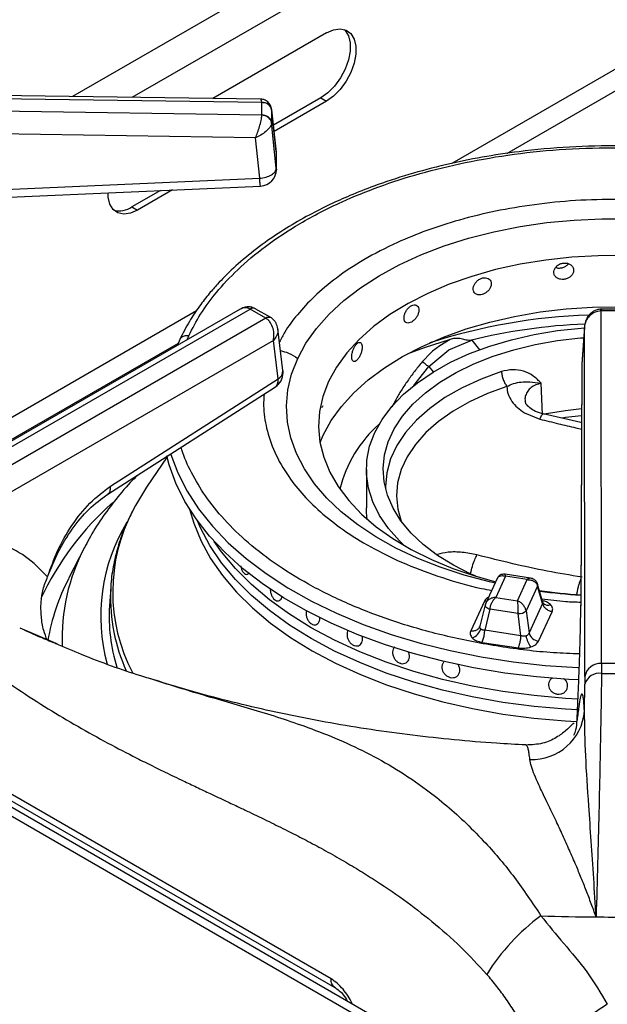
# Model space of a CAD drawing. Units: millimetres. Extents: x 5 to 415, y 5 to 292.
# Drawn here: x 329 to 337, y 224 to 239 of the extents above; entities that cross this region are included whole.
import ezdxf

# ---------------------------------------------------------------- set-up
doc = ezdxf.new("R2010")
doc.units = ezdxf.units.MM

msp = doc.modelspace()

# ---------------------------------------------------------------- linework, layer by layer
at = {"color": 7, "linetype": 'Continuous', "lineweight": 25}
for p, q in [((357.964, 209.542), (294.324, 246.28)), ((358.164, 209.562), (294.524, 246.3)), ((333.135, 238.331), (331.435, 237.349)), ((332.145, 237.34), (322.791, 237.468)), ((322.792, 237.422), (332.167, 237.293)), ((332.167, 237.293), (332.167, 237.291)), ((332.167, 237.102), (332.167, 237.291)), ((333.05, 237.359), (332.34, 236.949)), ((333.135, 237.31), (332.35, 236.857)), ((333.05, 237.359), (333.135, 237.31)), ((332.167, 237.1), (322.792, 237.238)), ((332.384, 236.554), (332.312, 237.194)), ((332.314, 237.179), (332.313, 237.186)), ((332.314, 237.179), (332.314, 236.991)), ((332.314, 237.179), (332.384, 236.544)), ((332.167, 237.102), (332.167, 237.1)), ((332.313, 236.984), (332.314, 236.991)), ((332.384, 236.307), (332.314, 236.991)), ((332.072, 236.763), (322.788, 236.901)), ((332.135, 236.155), (332.072, 236.763)), ((332.384, 236.544), (332.384, 236.307)), ((332.383, 236.272), (332.383, 236.32)), ((326.318, 235.897), (332.135, 236.155)), ((330.648, 235.973), (330.222, 235.727)), ((330.832, 235.981), (330.307, 235.678)), ((330.222, 235.727), (330.307, 235.678)), ((331.845, 234.196), (327.194, 231.511)), ((327.319, 231.498), (331.991, 234.196)), ((331.991, 234.196), (331.995, 234.194)), ((332.226, 234.061), (331.995, 234.194)), ((332.07, 234.201), (332.061, 234.206)), ((332.301, 234.068), (332.07, 234.201)), ((337.25, 234.194), (337.241, 234.194)), ((337.245, 234.168), (337.25, 234.168)), ((337.254, 228.89), (337.245, 234.168)), ((337.576, 234.194), (337.25, 234.194)), ((337.576, 234.168), (337.25, 234.168)), ((332.229, 234.059), (327.556, 231.361)), ((332.226, 234.061), (332.229, 234.059)), ((332.31, 234.063), (332.301, 234.068)), ((332.483, 233.275), (332.406, 233.902)), ((336.996, 233.93), (336.958, 233.378)), ((336.996, 233.921), (336.958, 233.371)), ((337.004, 228.694), (336.996, 233.921)), ((332.341, 233.726), (327.733, 231.066)), ((330.94, 233.741), (330.907, 233.655)), ((332.412, 233.153), (332.341, 233.726)), ((334.985, 233.741), (334.83, 233.647)), ((334.967, 233.588), (335.31, 233.729)), ((335.31, 233.729), (335.286, 233.726)), ((334.668, 233.335), (334.967, 233.588)), ((334.83, 233.647), (334.722, 233.564)), ((334.696, 233.541), (334.573, 233.412)), ((334.722, 233.564), (334.696, 233.541)), ((336.958, 233.371), (336.942, 229.764)), ((336.958, 233.362), (336.942, 229.754)), ((336.958, 233.378), (336.958, 233.371)), ((329.903, 231.545), (332.412, 233.153)), ((329.861, 231.426), (332.37, 233.034)), ((336.37, 232.618), (336.35, 233.086)), ((336.1, 232.643), (336.331, 232.548)), ((336.941, 232.497), (336.378, 232.625)), ((330.748, 231.985), (330.442, 231.531)), ((333.732, 231.793), (333.732, 231.221)), ((333.206, 224.165), (320.512, 231.493)), ((320.562, 231.368), (333.259, 224.038)), ((329.512, 230.626), (329.274, 230.159)), ((331.938, 230.223), (331.938, 230.223)), ((335.815, 230.194), (335.668, 229.878)), ((336.191, 230.165), (335.809, 230.224)), ((336.14, 230.144), (335.815, 230.194)), ((335.691, 230.163), (335.519, 229.791)), ((335.993, 229.828), (336.14, 230.144)), ((336.295, 230.048), (336.123, 229.677)), ((336.371, 229.786), (336.295, 230.048)), ((336.375, 229.804), (336.296, 230.077)), ((329.905, 230.024), (329.887, 229.75)), ((335.498, 229.82), (335.294, 229.379)), ((335.51, 229.766), (335.433, 229.449)), ((335.524, 229.801), (335.51, 229.761)), ((335.512, 229.771), (335.51, 229.766)), ((335.668, 229.878), (335.993, 229.828)), ((336.371, 229.786), (336.167, 229.346)), ((336.383, 229.788), (336.375, 229.804)), ((335.582, 229.702), (335.506, 229.389)), ((336.002, 229.637), (335.582, 229.702)), ((336.046, 229.305), (336.002, 229.637)), ((336.123, 229.677), (336.167, 229.346)), ((336.31, 229.222), (336.514, 229.663)), ((332.969, 229.467), (332.969, 229.467)), ((335.433, 229.447), (335.426, 229.432)), ((336.046, 229.305), (335.506, 229.389)), ((335.468, 229.205), (336.008, 229.122)), ((334.314, 228.893), (334.314, 228.893)), ((334.893, 228.911), (334.893, 228.911)), ((337.254, 228.89), (337.252, 228.74)), ((337.572, 228.89), (337.254, 228.89)), ((335.1, 228.708), (335.1, 228.708)), ((336.997, 228.175), (337.003, 228.581)), ((337.004, 228.694), (337.003, 228.581)), ((336.122, 227.665), (336.12, 227.666))]:
    msp.add_line(p, q, dxfattribs=at)
at = {"color": 8, "linetype": 'Continuous', "lineweight": 25}
for p, q in [((336.292, 241.395), (329.335, 237.378)), ((343.018, 240.999), (335.01, 236.376)), ((336.337, 240.898), (330.219, 237.366)), ((335.835, 236.526), (343.398, 240.892)), ((332.384, 236.544), (332.384, 236.554)), ((331.188, 234.17), (325.916, 231.126)), ((331.052, 233.738), (331.074, 233.797)), ((335.31, 233.729), (335.424, 233.587)), ((326.139, 230.928), (330.92, 233.688)), ((334.445, 233.051), (334.668, 233.335)), ((334.668, 233.335), (334.733, 233.254)), ((328.543, 229.421), (329.082, 229.191))]:
    msp.add_line(p, q, dxfattribs=at)
at = {"color": 7, "linetype": 'Continuous', "lineweight": 25, "flags": 128}
for points in [[(333.402, 238.381), (333.414, 238.37), (333.463, 238.289), (333.489, 238.184), (333.489, 238.061), (333.463, 237.927), (333.414, 237.79), (333.343, 237.657), (333.256, 237.536), (333.156, 237.435), (333.05, 237.359)], [(333.135, 238.331), (333.241, 238.377), (333.34, 238.391), (333.428, 238.372), (333.499, 238.321), (333.548, 238.24), (333.574, 238.135), (333.574, 238.012), (333.548, 237.878), (333.499, 237.741), (333.428, 237.608), (333.34, 237.487), (333.241, 237.386), (333.135, 237.31)], [(326.329, 235.781), (328.961, 235.898), (332.146, 236.039)], [(330.307, 235.678), (330.201, 235.631), (330.101, 235.617), (330.014, 235.637), (329.943, 235.688), (329.893, 235.768), (329.868, 235.873), (329.865, 235.937)], [(332.704, 233.456), (332.828, 233.685), (332.986, 233.907), (333.176, 234.121), (333.396, 234.324), (333.645, 234.516), (333.922, 234.695), (334.224, 234.859), (334.549, 235.009), (334.895, 235.142), (335.259, 235.257), (335.639, 235.354), (336.032, 235.433), (336.435, 235.492), (336.845, 235.53), (337.259, 235.549), (337.674, 235.547)], [(337.597, 234.998), (337.201, 234.996), (336.807, 234.974), (336.417, 234.931), (336.036, 234.869), (335.666, 234.787), (335.311, 234.686), (334.972, 234.567), (334.653, 234.431), (334.357, 234.28), (334.085, 234.113), (333.841, 233.933), (333.625, 233.741), (333.44, 233.539), (333.287, 233.328), (333.167, 233.11), (333.082, 232.887), (333.032, 232.66), (333.017, 232.432), (333.038, 232.203), (333.094, 231.977), (333.185, 231.754), (333.31, 231.537), (333.469, 231.328), (333.659, 231.127), (333.88, 230.937), (334.129, 230.759), (334.405, 230.595), (334.705, 230.446), (335.027, 230.313), (335.369, 230.197), (335.669, 230.114)], [(333.039, 232.197), (333.085, 232.306), (333.205, 232.526), (333.358, 232.738), (333.543, 232.941), (333.759, 233.135), (334.003, 233.316), (334.274, 233.484), (334.569, 233.638), (334.887, 233.777), (335.225, 233.898), (335.58, 234.002), (335.95, 234.087), (336.332, 234.153), (336.721, 234.199), (337.117, 234.225), (337.515, 234.231)], [(334.305, 230.651), (334.228, 230.725), (334.062, 230.911), (333.928, 231.106), (333.829, 231.308), (333.764, 231.514), (333.734, 231.723), (333.74, 231.933), (333.781, 232.141), (333.858, 232.346), (333.969, 232.545), (334.114, 232.738), (334.29, 232.921), (334.497, 233.093), (334.731, 233.253), (334.992, 233.399), (335.277, 233.529), (335.582, 233.643), (335.905, 233.738), (336.243, 233.815), (336.592, 233.873), (336.949, 233.911), (336.995, 233.914)], [(335.364, 230.199), (335.297, 230.228), (335.034, 230.361), (334.795, 230.508), (334.584, 230.669), (334.401, 230.841), (334.25, 231.023), (334.132, 231.213), (334.047, 231.408), (333.997, 231.608), (333.982, 231.81), (334.003, 232.011), (334.059, 232.21), (334.149, 232.405), (334.273, 232.594), (334.43, 232.774), (334.617, 232.944), (334.833, 233.103), (335.076, 233.248), (335.343, 233.378), (335.632, 233.492), (335.939, 233.588), (336.261, 233.666), (336.595, 233.725), (336.938, 233.764), (336.985, 233.768)], [(334.985, 233.741), (334.595, 233.617), (334.351, 233.528)], [(336.954, 232.7), (336.711, 232.674), (336.392, 232.623)], [(336.911, 228.643), (336.763, 228.65), (336.28, 228.688), (335.803, 228.746), (335.335, 228.824), (334.877, 228.921), (334.433, 229.037), (334.004, 229.171), (333.594, 229.322), (333.203, 229.491), (332.834, 229.675), (332.49, 229.874), (332.171, 230.086), (331.879, 230.312), (331.617, 230.549), (331.385, 230.796), (331.184, 231.053), (331.016, 231.317), (330.881, 231.587), (330.781, 231.863), (330.745, 231.997)], [(330.442, 231.531), (330.276, 231.257), (330.24, 231.19)], [(333.744, 231.049), (333.734, 231.151), (333.732, 231.221)], [(336.893, 228.193), (336.715, 228.203), (336.242, 228.244), (335.776, 228.306), (335.318, 228.387), (334.873, 228.488), (334.441, 228.608), (334.027, 228.746), (333.632, 228.902), (333.257, 229.074), (332.906, 229.262), (332.581, 229.465), (332.283, 229.681), (332.013, 229.909), (331.774, 230.148), (331.566, 230.397), (331.391, 230.654), (331.25, 230.918), (331.203, 231.027)], [(336.892, 228.193), (336.715, 228.203), (336.242, 228.244), (335.776, 228.306), (335.318, 228.387), (334.873, 228.488), (334.441, 228.608), (334.027, 228.746), (333.632, 228.902), (333.257, 229.074), (332.906, 229.262), (332.581, 229.465), (332.283, 229.681), (332.013, 229.909), (331.774, 230.148), (331.566, 230.397), (331.391, 230.654), (331.25, 230.918), (331.203, 231.027)], [(336.9, 228.356), (336.715, 228.366), (336.242, 228.408), (335.776, 228.469), (335.318, 228.551), (334.873, 228.651), (334.441, 228.771), (334.027, 228.91), (333.632, 229.065), (333.257, 229.237), (332.906, 229.425), (332.581, 229.628), (332.283, 229.844), (332.013, 230.072), (331.774, 230.311), (331.566, 230.56), (331.455, 230.717)], [(336.9, 228.356), (336.715, 228.366), (336.242, 228.408), (335.776, 228.469), (335.318, 228.551), (334.873, 228.651), (334.441, 228.771), (334.027, 228.91), (333.632, 229.065), (333.257, 229.237), (332.906, 229.425), (332.581, 229.628), (332.283, 229.844), (332.013, 230.072), (331.774, 230.311), (331.566, 230.56), (331.455, 230.717)], [(329.905, 230.024), (329.903, 229.992), (329.902, 229.971)]]:
    msp.add_lwpolyline(points, dxfattribs=at)
at = {"color": 8, "linetype": 'Continuous', "lineweight": 25, "flags": 128}
for points in [[(337.25, 234.194), (337.25, 234.194), (337.25, 234.19), (337.25, 234.181), (337.25, 234.168)], [(335.658, 230.091), (335.575, 230.11), (335.197, 230.211), (334.836, 230.329), (334.493, 230.465), (334.172, 230.617), (333.874, 230.784), (333.602, 230.965), (333.357, 231.159), (333.142, 231.364), (332.957, 231.579), (332.805, 231.802), (332.686, 232.032), (332.602, 232.267), (332.552, 232.505), (332.537, 232.745), (332.558, 232.985), (332.613, 233.222), (332.704, 233.456)], [(335.755, 233.26), (335.45, 233.148), (335.167, 233.018), (334.909, 232.871), (334.68, 232.709), (334.482, 232.535), (334.317, 232.349), (334.187, 232.154), (334.093, 231.953), (334.037, 231.746), (334.019, 231.538), (334.02, 231.497)], [(335.835, 233.037), (335.545, 232.93), (335.276, 232.806), (335.031, 232.666), (334.812, 232.513), (334.624, 232.346), (334.467, 232.169), (334.343, 231.984), (334.254, 231.792), (334.2, 231.596), (334.183, 231.397), (334.203, 231.199), (334.251, 231.022)], [(336.953, 232.598), (336.713, 232.572), (336.659, 232.565)], [(330.802, 232.029), (330.805, 232.019), (330.909, 231.742), (331.048, 231.469), (331.221, 231.204), (331.427, 230.946), (331.665, 230.698), (331.934, 230.46), (332.232, 230.234), (332.558, 230.022), (332.91, 229.823), (333.286, 229.641), (333.684, 229.474), (334.102, 229.325), (334.538, 229.193), (334.989, 229.081), (335.453, 228.987), (335.928, 228.914), (336.411, 228.861), (336.9, 228.828), (336.919, 228.827)], [(331.086, 231.2), (331.147, 230.988), (331.257, 230.721), (331.4, 230.459), (331.577, 230.204), (331.786, 229.957), (332.026, 229.72), (332.296, 229.494), (332.594, 229.28), (332.919, 229.08), (333.269, 228.894), (333.642, 228.723), (334.035, 228.569), (334.448, 228.432), (334.876, 228.313), (335.319, 228.213), (335.774, 228.132), (336.238, 228.071), (336.708, 228.03), (336.877, 228.02)], [(335.531, 229.818), (335.523, 229.818), (335.498, 229.82)], [(335.51, 229.766), (335.51, 229.763), (335.511, 229.754), (335.515, 229.744), (335.523, 229.734), (335.535, 229.725), (335.548, 229.716), (335.564, 229.708), (335.582, 229.702)]]:
    msp.add_lwpolyline(points, dxfattribs=at)
at = {"color": 7, "linetype": 'Continuous', "lineweight": 25}
for centre, radius, start, end in [((332.176, 237.15), 0.141, 11.7987, 93.6268), ((332.176, 236.962), 0.141, 11.7981, 93.6267), ((332.135, 236.526), 0.25, 0, 6.3491), ((332.135, 236.289), 0.25, 272.5571, 0), ((330.03, 236.007), 0.34, 257.1139, 304.2631), ((332.235, 233.244), 0.25, 0, 7.0296), ((332.235, 233.244), 0.25, 302.6536, 0), ((335.173, 231.055), 1.89, 131.3571, 166.4223), ((337.416, 237.3), 7.398, 261.507, 266.3212), ((332.442, 229.589), 2.56, 176.3944, 197.1878), ((336.014, 229.803), 0.167, 266.0628, 310.8036), ((335.252, 229.459), 0.199, 289.2805, 344.5889), ((334.942, 229.411), 0.564, 338.6745, 357.7976), ((336.43, 229.337), 0.309, 186.7171, 220.7251), ((336.331, 229.391), 0.17, 195.4882, 262.8565), ((337.235, 228.656), 0.234, 85.5283, 170.7234), ((337.219, 228.517), 0.225, 81.5232, 163.4317), ((337.413, 254.487), 25.747, 269.6422, 270.3577), ((336.212, 228.239), 0.788, 267.686, 355.3624), ((338.201, 222.58), 3.137, 126.2686, 148.1927), ((337.412, 257.867), 32.775, 268.1348, 269.5776), ((337.413, 257.889), 32.797, 269.5766, 270.4232)]:
    msp.add_arc(centre, radius, start, end, dxfattribs=at)
at = {"color": 8, "linetype": 'Continuous', "lineweight": 25}
for centre, radius, start, end in [((332.035, 234.144), 0.0674, 66.9069, 129.9699), ((332.039, 234.134), 0.0746, 65.3221, 125.9881), ((332.269, 234.003), 0.0726, 64.3156, 126.9127), ((332.273, 233.992), 0.0799, 62.54, 123.1854), ((337.351, 225.45), 8.662, 91.9214, 107.9329), ((337.387, 225.174), 8.807, 92.506, 103.8015), ((332.351, 233.27), 0.132, 297.1535, 1.9671), ((332.909, 227.949), 4.479, 131.5555, 154.7467), ((332.558, 229.962), 2.623, 152.0824, 207.6143), ((332.454, 229.602), 2.699, 148.6672, 195.5242), ((332.107, 229.265), 2.93, 152.3205, 182.3787), ((332.052, 228.717), 3.13, 152.5763, 170.5194), ((336.251, 230.064), 0.0471, 340.5937, 14.6148), ((332.564, 229.877), 2.663, 177.9821, 204.3992), ((337.417, 238.135), 8.235, 262.3901, 266.6829), ((336.45, 229.864), 0.101, 228.2278, 293.1305)]:
    msp.add_arc(centre, radius, start, end, dxfattribs=at)
at = {"color": 7, "linetype": 'Continuous', "lineweight": 25}
for points, knots in [([(325.625, 237.429), (325.687, 237.505), (325.838, 237.69), (326.111, 237.976), (326.437, 238.287), (326.791, 238.588), (327.171, 238.879), (327.575, 239.159), (328.004, 239.428), (328.455, 239.686), (328.928, 239.93), (329.339, 240.125), (329.599, 240.233), (329.687, 240.27)], [0, 0, 0, 0, 0.068667, 0.166862, 0.264919, 0.362879, 0.460776, 0.558638, 0.656485, 0.75433, 0.852184, 0.950056, 1, 1, 1, 1]), ([(332.306, 237.214), (332.303, 237.225), (332.297, 237.247), (332.273, 237.284), (332.235, 237.318), (332.188, 237.337), (332.159, 237.339), (332.147, 237.34)], [0, 0, 0, 0, 0.157392, 0.312434, 0.594595, 0.824297, 1, 1, 1, 1]), ([(332.167, 237.293), (332.187, 237.292), (332.228, 237.289), (332.275, 237.26), (332.305, 237.224), (332.311, 237.199), (332.313, 237.186)], [0, 0, 0, 0, 0.271572, 0.562098, 0.788424, 1, 1, 1, 1]), ([(332.072, 236.763), (332.083, 236.788), (332.105, 236.839), (332.135, 236.931), (332.154, 237.009), (332.164, 237.065), (332.166, 237.088), (332.167, 237.1)], [0, 0, 0, 0, 0.228469, 0.464608, 0.719783, 0.861785, 1, 1, 1, 1]), ([(332.313, 236.984), (332.311, 236.974), (332.307, 236.953), (332.282, 236.908), (332.231, 236.855), (332.155, 236.8), (332.1, 236.775), (332.072, 236.763)], [0, 0, 0, 0, 0.1382065, 0.2802134, 0.5353906, 0.771529, 1, 1, 1, 1]), ([(332.313, 236.984), (332.309, 237), (332.301, 237.034), (332.261, 237.071), (332.214, 237.094), (332.182, 237.098), (332.167, 237.1)], [0, 0, 0, 0, 0.271569, 0.562091, 0.788428, 1, 1, 1, 1]), ([(338.664, 236.568), (338.542, 236.583), (338.17, 236.627), (337.534, 236.647), (336.771, 236.631), (336.078, 236.567), (335.459, 236.474), (334.907, 236.36), (334.364, 236.215), (333.889, 236.058), (333.498, 235.903), (333.175, 235.759), (332.856, 235.597), (332.53, 235.409), (332.198, 235.187), (331.887, 234.945), (331.658, 234.733), (331.495, 234.561), (331.367, 234.416), (331.223, 234.229), (331.07, 234.001), (330.985, 233.831), (330.94, 233.741)], [0, 0, 0, 0, 0.0374708, 0.1139942, 0.1902946, 0.2666535, 0.3237751, 0.3820953, 0.4422876, 0.5027274, 0.5459472, 0.5840297, 0.6247067, 0.6724924, 0.7211028, 0.7755023, 0.8273644, 0.8483192, 0.8753215, 0.9103945, 0.952397, 1, 1, 1, 1]), ([(332.135, 236.155), (332.168, 236.16), (332.233, 236.169), (332.315, 236.205), (332.373, 236.253), (332.38, 236.289), (332.384, 236.307)], [0, 0, 0, 0, 0.250002, 0.499999, 0.750001, 1, 1, 1, 1]), ([(336.834, 234.776), (336.832, 234.79), (336.829, 234.817), (336.804, 234.851), (336.766, 234.876), (336.719, 234.888), (336.668, 234.885), (336.62, 234.869), (336.579, 234.84), (336.55, 234.802), (336.536, 234.76), (336.539, 234.719), (336.559, 234.682), (336.593, 234.655), (336.637, 234.64), (336.687, 234.638), (336.737, 234.65), (336.781, 234.675), (336.814, 234.709), (336.832, 234.745), (336.833, 234.767), (336.834, 234.776)], [0, 0, 0, 0, 0.053669, 0.107336, 0.161023, 0.214721, 0.2684, 0.322056, 0.375725, 0.429419, 0.483113, 0.536782, 0.590439, 0.644117, 0.697816, 0.751502, 0.805163, 0.858825, 0.912511, 0.96621, 1, 1, 1, 1]), ([(336.567, 234.82), (336.574, 234.818), (336.595, 234.809), (336.638, 234.81), (336.687, 234.821), (336.73, 234.844), (336.749, 234.866), (336.757, 234.876)], [0, 0, 0, 0, 0.113275, 0.344143, 0.574911, 0.805677, 1, 1, 1, 1]), ([(335.602, 234.574), (335.6, 234.588), (335.597, 234.615), (335.574, 234.645), (335.539, 234.664), (335.496, 234.668), (335.45, 234.657), (335.406, 234.633), (335.369, 234.598), (335.342, 234.555), (335.33, 234.511), (335.333, 234.47), (335.351, 234.437), (335.381, 234.415), (335.422, 234.407), (335.467, 234.413), (335.513, 234.433), (335.553, 234.465), (335.584, 234.505), (335.6, 234.543), (335.601, 234.566), (335.602, 234.574)], [0, 0, 0, 0, 0.053669, 0.107336, 0.161023, 0.214722, 0.2684, 0.322057, 0.375724, 0.429419, 0.483113, 0.536782, 0.590439, 0.644116, 0.697816, 0.751502, 0.805163, 0.858825, 0.912511, 0.96621, 1, 1, 1, 1]), ([(332.047, 234.211), (332.033, 234.217), (332.001, 234.23), (331.947, 234.231), (331.892, 234.22), (331.86, 234.204), (331.845, 234.196)], [0, 0, 0, 0, 0.205497, 0.487154, 0.752831, 1, 1, 1, 1]), ([(334.518, 234.181), (334.516, 234.194), (334.514, 234.22), (334.494, 234.247), (334.465, 234.26), (334.43, 234.258), (334.392, 234.241), (334.356, 234.209), (334.325, 234.169), (334.304, 234.122), (334.294, 234.076), (334.297, 234.036), (334.311, 234.005), (334.336, 233.988), (334.369, 233.986), (334.406, 233.999), (334.444, 234.026), (334.477, 234.064), (334.503, 234.108), (334.516, 234.149), (334.517, 234.172), (334.518, 234.181)], [0, 0, 0, 0, 0.053669, 0.107337, 0.161022, 0.214721, 0.2684, 0.322056, 0.375724, 0.42942, 0.483113, 0.536782, 0.590439, 0.644117, 0.697815, 0.751502, 0.805163, 0.858825, 0.912511, 0.96621, 1, 1, 1, 1]), ([(337.241, 234.194), (337.222, 234.192), (337.185, 234.188), (337.134, 234.166), (337.091, 234.136), (337.046, 234.087), (337.007, 234.015), (336.999, 233.952), (336.996, 233.921)], [0, 0, 0, 0, 0.139655, 0.275326, 0.405517, 0.530453, 0.768528, 1, 1, 1, 1]), ([(337.245, 234.168), (337.214, 234.164), (337.15, 234.156), (337.069, 234.099), (337.011, 234.018), (337.001, 233.954), (336.996, 233.921)], [0, 0, 0, 0, 0.235888, 0.490276, 0.743238, 1, 1, 1, 1]), ([(332.341, 233.726), (332.345, 233.755), (332.354, 233.813), (332.339, 233.908), (332.306, 233.983), (332.266, 234.033), (332.241, 234.05), (332.229, 234.059)], [0, 0, 0, 0, 0.228031, 0.463805, 0.719002, 0.861439, 1, 1, 1, 1]), ([(332.406, 233.902), (332.4, 233.931), (332.39, 233.976), (332.352, 234.03), (332.324, 234.052), (332.31, 234.063)], [0, 0, 0, 0, 0.44921, 0.715839, 1, 1, 1, 1]), ([(335.286, 233.726), (335.26, 233.728), (335.207, 233.732), (335.132, 233.759), (335.056, 233.759), (335.008, 233.747), (334.985, 233.741)], [0, 0, 0, 0, 0.249232, 0.499247, 0.749377, 1, 1, 1, 1]), ([(333.67, 233.626), (333.669, 233.639), (333.667, 233.665), (333.653, 233.689), (333.632, 233.699), (333.607, 233.692), (333.58, 233.669), (333.555, 233.632), (333.534, 233.587), (333.519, 233.538), (333.513, 233.491), (333.514, 233.451), (333.524, 233.422), (333.541, 233.408), (333.564, 233.411), (333.59, 233.429), (333.617, 233.461), (333.641, 233.504), (333.659, 233.552), (333.668, 233.594), (333.669, 233.617), (333.67, 233.626)], [0, 0, 0, 0, 0.053669, 0.107337, 0.161022, 0.214722, 0.268399, 0.322056, 0.375724, 0.429419, 0.483113, 0.536781, 0.590439, 0.644116, 0.697815, 0.751502, 0.805163, 0.858825, 0.912511, 0.96621, 1, 1, 1, 1]), ([(334.573, 233.412), (334.58, 233.405), (334.594, 233.39), (334.62, 233.368), (334.646, 233.348), (334.661, 233.339), (334.668, 233.335)], [0, 0, 0, 0, 0.2500895, 0.499998, 0.7499048, 1, 1, 1, 1]), ([(336.349, 233.086), (336.311, 233.124), (336.236, 233.2), (336.089, 233.272), (335.924, 233.299), (335.811, 233.273), (335.755, 233.26)], [0, 0, 0, 0, 0.250224, 0.500285, 0.750253, 1, 1, 1, 1]), ([(335.755, 233.26), (335.757, 233.241), (335.761, 233.202), (335.78, 233.14), (335.805, 233.081), (335.825, 233.052), (335.835, 233.037)], [0, 0, 0, 0, 0.25, 0.499999, 0.75, 1, 1, 1, 1]), ([(335.835, 233.037), (335.869, 233.053), (335.94, 233.088), (336.054, 233.106), (336.182, 233.112), (336.29, 233.095), (336.348, 233.085)], [0, 0, 0, 0, 0.206257, 0.431257, 0.690855, 1, 1, 1, 1]), ([(335.836, 233.037), (335.838, 232.998), (335.844, 232.922), (335.888, 232.849), (335.91, 232.813)], [0, 0, 0, 0, 0.500028, 1, 1, 1, 1]), ([(333.063, 232.727), (333.064, 232.726), (333.068, 232.723), (333.076, 232.732), (333.083, 232.746), (333.085, 232.751)], [0, 0, 0, 0, 0.130312, 0.664115, 1, 1, 1, 1]), ([(335.91, 232.813), (335.935, 232.781), (335.986, 232.718), (336.062, 232.668), (336.1, 232.643)], [0, 0, 0, 0, 0.500064, 1, 1, 1, 1]), ([(336.385, 232.623), (336.343, 232.636), (336.26, 232.661), (336.174, 232.716), (336.122, 232.769), (336.114, 232.794), (336.11, 232.806)], [0, 0, 0, 0, 0.263254, 0.518391, 0.76254, 1, 1, 1, 1]), ([(330.323, 231.721), (330.292, 231.692), (330.169, 231.572), (329.981, 231.351), (329.764, 231.058), (329.608, 230.814), (329.535, 230.665), (329.514, 230.62)], [0, 0, 0, 0, 0.088639, 0.356226, 0.622222, 0.886112, 1, 1, 1, 1]), ([(328.961, 230.188), (329.007, 230.318), (329.1, 230.584), (329.318, 230.963), (329.589, 231.308), (329.798, 231.466), (329.903, 231.545)], [0, 0, 0, 0, 0.239535, 0.48838, 0.741946, 1, 1, 1, 1]), ([(328.961, 230.188), (329.011, 230.313), (329.112, 230.566), (329.324, 230.909), (329.574, 231.213), (329.765, 231.354), (329.861, 231.426)], [0, 0, 0, 0, 0.245843, 0.495526, 0.746294, 1, 1, 1, 1]), ([(330.232, 231.171), (330.196, 231.098), (330.112, 230.932), (330.018, 230.665), (329.946, 230.373), (329.908, 230.14), (329.906, 230.004), (329.905, 229.967)], [0, 0, 0, 0, 0.1873302, 0.4293332, 0.6697233, 0.9086942, 1, 1, 1, 1]), ([(328.961, 230.188), (328.854, 230.295), (328.641, 230.51), (328.376, 230.636), (328.243, 230.699)], [0, 0, 0, 0, 0.5009316, 1, 1, 1, 1]), ([(336.96, 230.181), (336.786, 230.21), (336.44, 230.268), (335.915, 230.382), (335.566, 230.469), (335.387, 230.514)], [0, 0, 0, 0, 0.330623, 0.657645, 1, 1, 1, 1]), ([(331.851, 230.352), (331.851, 230.35), (331.853, 230.331), (331.864, 230.297), (331.883, 230.258), (331.908, 230.232), (331.934, 230.221), (331.958, 230.227), (331.973, 230.238), (331.978, 230.249), (331.978, 230.249)], [0, 0, 0, 0, 0.0230897, 0.1886013, 0.3519661, 0.5136853, 0.6747037, 0.8360939, 0.9988371, 1, 1, 1, 1]), ([(328.954, 229.239), (328.935, 229.287), (328.892, 229.401), (328.863, 229.594), (328.857, 229.801), (328.886, 230.004), (328.936, 230.126), (328.961, 230.188)], [0, 0, 0, 0, 0.158115, 0.37444, 0.595627, 0.794213, 1, 1, 1, 1]), ([(335.809, 230.225), (335.801, 230.225), (335.782, 230.227), (335.75, 230.22), (335.717, 230.201), (335.702, 230.179), (335.694, 230.168)], [0, 0, 0, 0, 0.190875, 0.430909, 0.709413, 1, 1, 1, 1]), ([(336.14, 230.144), (336.158, 230.143), (336.195, 230.142), (336.243, 230.121), (336.28, 230.089), (336.29, 230.062), (336.295, 230.048)], [0, 0, 0, 0, 0.255305, 0.50778, 0.755856, 1, 1, 1, 1]), ([(336.296, 230.076), (336.291, 230.09), (336.279, 230.117), (336.249, 230.145), (336.218, 230.16), (336.2, 230.164), (336.191, 230.165)], [0, 0, 0, 0, 0.309214, 0.58597, 0.814238, 1, 1, 1, 1]), ([(332.295, 230.005), (332.294, 230), (332.293, 229.979), (332.301, 229.94), (332.318, 229.894), (332.343, 229.857), (332.373, 229.832), (332.404, 229.822), (332.433, 229.829), (332.456, 229.851), (332.468, 229.878), (332.471, 229.895), (332.472, 229.898)], [0, 0, 0, 0, 0.043453, 0.159282, 0.275129, 0.390988, 0.506827, 0.622646, 0.738474, 0.854329, 0.970185, 1, 1, 1, 1]), ([(335.668, 229.878), (335.649, 229.876), (335.613, 229.872), (335.565, 229.848), (335.528, 229.814), (335.517, 229.785), (335.512, 229.771)], [0, 0, 0, 0, 0.255305, 0.50778, 0.755856, 1, 1, 1, 1]), ([(335.582, 229.702), (335.585, 229.718), (335.59, 229.751), (335.611, 229.802), (335.638, 229.847), (335.658, 229.868), (335.668, 229.878)], [0, 0, 0, 0, 0.244144, 0.492222, 0.744697, 1, 1, 1, 1]), ([(335.993, 229.828), (335.994, 229.816), (335.996, 229.792), (335.999, 229.742), (336.001, 229.687), (336.002, 229.654), (336.002, 229.637)], [0, 0, 0, 0, 0.255304, 0.50778, 0.755857, 1, 1, 1, 1]), ([(336.123, 229.677), (336.119, 229.692), (336.11, 229.724), (336.079, 229.768), (336.039, 229.806), (336.008, 229.82), (335.993, 229.828)], [0, 0, 0, 0, 0.244143, 0.492219, 0.744695, 1, 1, 1, 1]), ([(336.514, 229.663), (336.498, 229.667), (336.464, 229.675), (336.419, 229.704), (336.385, 229.743), (336.376, 229.772), (336.371, 229.786)], [0, 0, 0, 0, 0.242227, 0.5, 0.757773, 1, 1, 1, 1]), ([(336.514, 229.663), (336.519, 229.682), (336.53, 229.719), (336.503, 229.754), (336.49, 229.771)], [0, 0, 0, 0, 0.502014, 1, 1, 1, 1]), ([(336.886, 228.04), (336.893, 228.192), (336.904, 228.424), (336.916, 228.736), (336.925, 228.969), (336.931, 229.194), (336.937, 229.407), (336.941, 229.603), (336.942, 229.71), (336.942, 229.764)], [0, 0, 0, 0, 0.240014, 0.364926, 0.487804, 0.614745, 0.742796, 0.872083, 1, 1, 1, 1]), ([(332.831, 229.667), (332.83, 229.652), (332.828, 229.621), (332.84, 229.572), (332.862, 229.527), (332.892, 229.492), (332.927, 229.47), (332.962, 229.463), (332.994, 229.473), (333.02, 229.497), (333.031, 229.525), (333.037, 229.553), (333.036, 229.568), (333.036, 229.578)], [0, 0, 0, 0, 0.102052, 0.204134, 0.305362, 0.405277, 0.504186, 0.602666, 0.701373, 0.800909, 0.901669, 0.93409, 1, 1, 1, 1]), ([(335.294, 229.379), (335.31, 229.378), (335.344, 229.376), (335.389, 229.392), (335.423, 229.42), (335.432, 229.446), (335.436, 229.459)], [0, 0, 0, 0, 0.242227, 0.499997, 0.757773, 1, 1, 1, 1]), ([(335.444, 229.406), (335.441, 229.41), (335.435, 229.417), (335.431, 229.429), (335.431, 229.444), (335.435, 229.453), (335.436, 229.459)], [0, 0, 0, 0, 0.240981, 0.488328, 0.734923, 1, 1, 1, 1]), ([(329.095, 229.18), (329.022, 229.21), (328.857, 229.278), (328.701, 229.35), (328.614, 229.39)], [0, 0, 0, 0, 0.439425, 1, 1, 1, 1]), ([(333.444, 229.34), (333.443, 229.325), (333.442, 229.295), (333.457, 229.248), (333.482, 229.206), (333.517, 229.173), (333.556, 229.153), (333.595, 229.149), (333.631, 229.16), (333.658, 229.186), (333.67, 229.215), (333.675, 229.248), (333.676, 229.271), (333.67, 229.29), (333.669, 229.293)], [0, 0, 0, 0, 0.095067, 0.190133, 0.285212, 0.380302, 0.475375, 0.570432, 0.665497, 0.760583, 0.85567, 0.885536, 0.980601, 1, 1, 1, 1]), ([(333.46, 229.387), (333.454, 229.376), (333.447, 229.362), (333.444, 229.345), (333.444, 229.34)], [0, 0, 0, 0, 0.745814, 1, 1, 1, 1]), ([(335.294, 229.379), (335.288, 229.361), (335.278, 229.323), (335.304, 229.289), (335.318, 229.271)], [0, 0, 0, 0, 0.502013, 1, 1, 1, 1]), ([(335.506, 229.389), (335.499, 229.389), (335.487, 229.388), (335.469, 229.392), (335.454, 229.397), (335.447, 229.403), (335.444, 229.406)], [0, 0, 0, 0, 0.26506, 0.511668, 0.758992, 1, 1, 1, 1]), ([(336.008, 229.122), (336.012, 229.133), (336.021, 229.155), (336.033, 229.203), (336.043, 229.257), (336.045, 229.289), (336.046, 229.305)], [0, 0, 0, 0, 0.242225, 0.499999, 0.757771, 1, 1, 1, 1]), ([(336.122, 229.301), (336.117, 229.3), (336.105, 229.297), (336.086, 229.296), (336.066, 229.299), (336.053, 229.303), (336.046, 229.305)], [0, 0, 0, 0, 0.240992, 0.488333, 0.734907, 1, 1, 1, 1]), ([(336.167, 229.346), (336.165, 229.341), (336.161, 229.331), (336.151, 229.318), (336.139, 229.308), (336.128, 229.303), (336.122, 229.301)], [0, 0, 0, 0, 0.265061, 0.511682, 0.758993, 1, 1, 1, 1]), ([(329.082, 229.191), (329.209, 229.135), (329.637, 228.949), (330.104, 228.784), (330.429, 228.684), (330.468, 228.672)], [0, 0, 0, 0, 0.272059, 0.912051, 1, 1, 1, 1]), ([(335.318, 229.271), (335.337, 229.256), (335.375, 229.226), (335.437, 229.212), (335.468, 229.205)], [0, 0, 0, 0, 0.4979877, 1, 1, 1, 1]), ([(336.195, 229.136), (336.222, 229.147), (336.275, 229.169), (336.298, 229.205), (336.31, 229.222)], [0, 0, 0, 0, 0.497986, 1, 1, 1, 1]), ([(334.156, 229.132), (334.152, 229.129), (334.139, 229.117), (334.126, 229.085), (334.123, 229.04), (334.134, 228.992), (334.159, 228.948), (334.194, 228.913), (334.226, 228.896), (334.258, 228.886), (334.291, 228.884), (334.329, 228.898), (334.358, 228.925), (334.376, 228.963), (334.378, 229.008), (334.372, 229.045), (334.361, 229.062), (334.359, 229.065)], [0, 0, 0, 0, 0.029889, 0.107738, 0.186498, 0.265336, 0.343505, 0.42067, 0.496929, 0.520241, 0.5962, 0.672143, 0.748532, 0.825844, 0.904125, 0.982998, 1, 1, 1, 1]), ([(336.008, 229.122), (336.04, 229.119), (336.105, 229.113), (336.165, 229.128), (336.195, 229.136)], [0, 0, 0, 0, 0.50201, 1, 1, 1, 1]), ([(328, 228.861), (328.152, 228.754), (328.456, 228.539), (328.907, 228.247), (329.359, 227.975), (329.8, 227.729), (330.172, 227.534), (330.476, 227.381), (330.727, 227.258), (330.967, 227.142), (331.192, 227.036), (331.405, 226.935), (331.618, 226.835), (331.811, 226.744), (332.026, 226.642), (332.268, 226.525), (332.542, 226.389), (332.801, 226.257), (333.06, 226.119), (333.321, 225.973), (333.579, 225.822), (333.9, 225.622), (334.279, 225.366), (334.721, 225.026), (335.142, 224.658), (335.407, 224.371), (335.535, 224.233)], [0, 0, 0, 0, 0.060555, 0.121062, 0.17884, 0.238773, 0.294961, 0.325419, 0.358447, 0.394046, 0.419803, 0.447103, 0.47808, 0.503548, 0.523391, 0.56274, 0.598727, 0.631356, 0.664929, 0.700571, 0.734376, 0.766369, 0.82775, 0.884634, 0.944348, 1, 1, 1, 1]), ([(334.894, 228.91), (334.892, 228.908), (334.878, 228.897), (334.866, 228.867), (334.86, 228.824), (334.871, 228.778), (334.896, 228.736), (334.932, 228.702), (334.966, 228.685), (335, 228.675), (335.035, 228.674), (335.077, 228.687), (335.109, 228.714), (335.129, 228.752), (335.134, 228.796), (335.123, 228.842), (335.105, 228.868), (335.096, 228.882)], [0, 0, 0, 0, 0.018351, 0.092109, 0.165851, 0.239582, 0.313322, 0.387077, 0.460831, 0.483994, 0.557732, 0.631472, 0.705222, 0.77898, 0.852723, 0.926454, 1, 1, 1, 1]), ([(337.252, 228.74), (337.249, 228.522), (337.242, 228.086), (337.229, 227.393), (337.213, 226.667), (337.195, 225.905), (337.179, 225.364), (337.171, 225.092)], [0, 0, 0, 0, 0.1994564, 0.3997489, 0.59979, 0.7993198, 1, 1, 1, 1]), ([(336.12, 227.669), (335.973, 227.677), (335.613, 227.695), (335.046, 227.744), (334.42, 227.812), (333.802, 227.896), (333.194, 227.996), (332.597, 228.11), (332.014, 228.238), (331.446, 228.38), (330.935, 228.522), (330.623, 228.622), (330.487, 228.665)], [0, 0, 0, 0, 0.073819, 0.180263, 0.286589, 0.392763, 0.49875, 0.604516, 0.710029, 0.815256, 0.920167, 1, 1, 1, 1]), ([(336.518, 228.672), (336.518, 228.672), (336.503, 228.666), (336.481, 228.643), (336.46, 228.605), (336.455, 228.56), (336.467, 228.516), (336.494, 228.477), (336.532, 228.447), (336.569, 228.434), (336.606, 228.428), (336.643, 228.43), (336.688, 228.448), (336.722, 228.479), (336.743, 228.518), (336.748, 228.563), (336.736, 228.607), (336.713, 228.643), (336.69, 228.658), (336.681, 228.664)], [0, 0, 0, 0, 0.0020197, 0.0685329, 0.1350541, 0.2015657, 0.2680642, 0.334568, 0.4010858, 0.4676055, 0.4884999, 0.5550039, 0.6215073, 0.6880219, 0.7545434, 0.8210532, 0.8875524, 0.9540562, 1, 1, 1, 1]), ([(336.997, 228.175), (336.994, 228.232), (336.987, 228.346), (336.973, 228.427), (336.955, 228.44), (336.935, 228.38), (336.912, 228.253), (336.895, 228.111), (336.886, 228.04)], [0, 0, 0, 0, 0.1672, 0.334316, 0.500976, 0.666851, 0.833409, 1, 1, 1, 1]), ([(337.171, 225.092), (337.159, 225.287), (337.136, 225.677), (337.098, 226.231), (337.055, 226.852), (337.009, 227.517), (337.001, 227.956), (336.997, 228.175)], [0, 0, 0, 0, 0.164255, 0.330265, 0.496951, 0.749497, 1, 1, 1, 1]), ([(336.842, 227.985), (336.842, 227.985), (336.838, 228.001), (336.81, 227.971), (336.731, 227.892), (336.587, 227.779), (336.379, 227.68), (336.208, 227.671), (336.123, 227.667)], [0, 0, 0, 0, 0.007727, 0.256795, 0.458711, 0.641721, 0.821334, 1, 1, 1, 1]), ([(336.84, 227.814), (336.851, 227.841), (336.879, 227.912), (336.884, 227.991), (336.886, 228.04)], [0, 0, 0, 0, 0.372571, 1, 1, 1, 1]), ([(337.171, 225.092), (337.147, 225.159), (337.098, 225.294), (337.024, 225.489), (336.948, 225.68), (336.864, 225.881), (336.771, 226.096), (336.67, 226.319), (336.577, 226.519), (336.498, 226.684), (336.43, 226.826), (336.37, 226.951), (336.306, 227.088), (336.248, 227.221), (336.199, 227.35), (336.186, 227.418), (336.18, 227.452)], [0, 0, 0, 0, 0.061884, 0.125634, 0.186571, 0.251079, 0.331496, 0.415589, 0.501825, 0.571068, 0.626549, 0.693268, 0.752009, 0.837608, 0.920111, 1, 1, 1, 1]), ([(336.346, 225.109), (336.458, 224.971), (336.684, 224.693), (337.05, 224.276), (337.242, 223.95), (337.339, 223.785)], [0, 0, 0, 0, 0.328102, 0.658807, 1, 1, 1, 1]), ([(336.354, 223.054), (336.317, 223.11), (336.227, 223.249), (336.1, 223.45), (335.961, 223.663), (335.828, 223.859), (335.686, 224.055), (335.586, 224.174), (335.535, 224.233)], [0, 0, 0, 0, 0.139809, 0.341972, 0.492656, 0.667614, 0.833727, 1, 1, 1, 1]), ([(333.258, 224.039), (333.304, 224.007), (333.377, 223.954), (333.43, 223.863), (333.45, 223.829)], [0, 0, 0, 0, 0.623088, 1, 1, 1, 1]), ([(337.339, 223.785), (337.231, 223.714), (337.012, 223.571), (336.73, 223.366), (336.506, 223.19), (336.404, 223.099), (336.354, 223.054)], [0, 0, 0, 0, 0.276144, 0.560939, 0.783855, 1, 1, 1, 1])]:
    msp.add_open_spline(points, degree=3, knots=knots, dxfattribs=at)
at = {"color": 8, "linetype": 'Continuous', "lineweight": 25}
for points, knots in [([(332.167, 237.293), (332.165, 237.31), (332.162, 237.337), (332.15, 237.336), (332.145, 237.335)], [0, 0, 0, 0, 0.594457, 1, 1, 1, 1]), ([(331.074, 233.797), (331.13, 233.905), (331.243, 234.126), (331.487, 234.457), (331.806, 234.799), (332.22, 235.148), (332.74, 235.492), (333.315, 235.789), (333.921, 236.036), (334.538, 236.235), (335.216, 236.4), (335.947, 236.524), (336.721, 236.601), (337.522, 236.62), (338.173, 236.601), (338.545, 236.554), (338.652, 236.54)], [0, 0, 0, 0, 0.059347, 0.121584, 0.189767, 0.264354, 0.344481, 0.43024, 0.498758, 0.570486, 0.645214, 0.722641, 0.802371, 0.883921, 0.96673, 1, 1, 1, 1]), ([(332.384, 236.307), (332.386, 236.293), (332.387, 236.278), (332.383, 236.263), (332.382, 236.261)], [0, 0, 0, 0, 0.898529, 1, 1, 1, 1]), ([(332.146, 236.039), (332.146, 236.04), (332.145, 236.042), (332.143, 236.057), (332.14, 236.081), (332.138, 236.114), (332.136, 236.142), (332.135, 236.155)], [0, 0, 0, 0, 0.1962335, 0.3971732, 0.5981226, 0.7990627, 1, 1, 1, 1]), ([(342.402, 233.751), (342.368, 233.815), (342.282, 233.977), (342.072, 234.228), (341.786, 234.507), (341.432, 234.777), (341.014, 235.03), (340.533, 235.261), (339.996, 235.46), (339.411, 235.622), (338.792, 235.743), (338.151, 235.817), (337.504, 235.845), (336.866, 235.828), (336.25, 235.767), (335.668, 235.668), (335.128, 235.537), (334.638, 235.379), (334.155, 235.182), (333.697, 234.946), (333.284, 234.672), (332.953, 234.394), (332.7, 234.122), (332.529, 233.893), (332.456, 233.754), (332.43, 233.704)], [0, 0, 0, 0, 0.026033, 0.066597, 0.109061, 0.153302, 0.19914, 0.246342, 0.29462, 0.343644, 0.39305, 0.442456, 0.49148, 0.539759, 0.58696, 0.632798, 0.677039, 0.719503, 0.760067, 0.810841, 0.858277, 0.902431, 0.942799, 0.979643, 1, 1, 1, 1]), ([(331.991, 234.196), (331.978, 234.202), (331.951, 234.214), (331.9, 234.219), (331.866, 234.204), (331.846, 234.194)], [0, 0, 0, 0, 0.272683, 0.553032, 1, 1, 1, 1]), ([(337.245, 234.168), (337.244, 234.178), (337.243, 234.194), (337.242, 234.191), (337.241, 234.191)], [0, 0, 0, 0, 0.666875, 1, 1, 1, 1]), ([(332.401, 233.901), (332.404, 233.891), (332.411, 233.858), (332.39, 233.794), (332.357, 233.748), (332.341, 233.726)], [0, 0, 0, 0, 0.185963, 0.599774, 1, 1, 1, 1]), ([(331.074, 233.797), (331.055, 233.798), (331.014, 233.8), (330.969, 233.777), (330.945, 233.755), (330.941, 233.742), (330.94, 233.741)], [0, 0, 0, 0, 0.3400016, 0.7044143, 0.9882489, 1, 1, 1, 1]), ([(332.446, 233.574), (332.487, 233.564), (332.58, 233.541), (332.659, 233.487), (332.704, 233.456)], [0, 0, 0, 0, 0.438944, 1, 1, 1, 1]), ([(334.573, 233.412), (334.571, 233.41), (334.53, 233.36), (334.452, 233.263), (334.349, 233.122), (334.255, 232.98), (334.176, 232.851), (334.131, 232.766), (334.112, 232.73)], [0, 0, 0, 0, 0.013321, 0.22767, 0.440422, 0.64196, 0.845359, 1, 1, 1, 1]), ([(332.37, 233.034), (332.377, 233.04), (332.392, 233.051), (332.406, 233.079), (332.413, 233.113), (332.412, 233.14), (332.412, 233.153)], [0, 0, 0, 0, 0.249398, 0.499604, 0.749792, 1, 1, 1, 1]), ([(336.349, 233.085), (336.321, 233.078), (336.265, 233.063), (336.196, 233.022), (336.143, 232.968), (336.113, 232.904), (336.103, 232.847), (336.111, 232.814), (336.113, 232.805)], [0, 0, 0, 0, 0.185346, 0.370671, 0.551209, 0.741314, 0.926682, 1, 1, 1, 1]), ([(332.203, 232.927), (332.198, 232.867), (332.185, 232.695), (332.232, 232.402), (332.35, 232.045), (332.543, 231.709), (332.79, 231.399), (333.078, 231.12), (333.432, 230.85), (333.85, 230.597), (334.331, 230.366), (334.87, 230.169), (335.301, 230.04), (335.557, 229.992), (335.608, 229.983)], [0, 0, 0, 0, 0.047553, 0.136647, 0.232357, 0.334794, 0.416637, 0.502315, 0.591577, 0.684062, 0.779299, 0.876708, 0.975622, 1, 1, 1, 1]), ([(336.331, 232.548), (336.341, 232.571), (336.361, 232.617), (336.372, 232.622), (336.378, 232.624)], [0, 0, 0, 0, 0.508619, 1, 1, 1, 1]), ([(336.331, 232.548), (336.423, 232.525), (336.602, 232.481), (336.809, 232.431), (336.925, 232.405), (336.953, 232.399)], [0, 0, 0, 0, 0.442917, 0.863759, 1, 1, 1, 1]), ([(336.926, 229.032), (336.795, 229.037), (336.39, 229.05), (335.724, 229.136), (334.946, 229.284), (334.211, 229.489), (333.536, 229.739), (332.932, 230.029), (332.406, 230.347), (331.963, 230.686), (331.601, 231.036), (331.317, 231.39), (331.111, 231.741), (330.996, 231.987), (330.964, 232.116), (330.96, 232.13)], [0, 0, 0, 0, 0.0456379, 0.1407191, 0.2358003, 0.3301473, 0.4230593, 0.5138986, 0.6021139, 0.6872544, 0.7689766, 0.8470417, 0.9213078, 0.991719, 1, 1, 1, 1]), ([(329.859, 231.428), (329.864, 231.43), (329.884, 231.438), (329.903, 231.478), (329.903, 231.523), (329.903, 231.545)], [0, 0, 0, 0, 0.131164, 0.58371, 1, 1, 1, 1]), ([(335.387, 230.514), (335.314, 230.529), (335.169, 230.559), (334.958, 230.562), (334.847, 230.535), (334.795, 230.523)], [0, 0, 0, 0, 0.348227, 0.696727, 1, 1, 1, 1]), ([(335.292, 230.243), (335.301, 230.276), (335.32, 230.348), (335.355, 230.449), (335.376, 230.492), (335.387, 230.514)], [0, 0, 0, 0, 0.305937, 0.652905, 1, 1, 1, 1]), ([(335.693, 230.16), (335.695, 230.166), (335.702, 230.184), (335.729, 230.2), (335.769, 230.208), (335.799, 230.199), (335.815, 230.194)], [0, 0, 0, 0, 0.137754, 0.420747, 0.708759, 1, 1, 1, 1]), ([(335.815, 230.194), (335.813, 230.204), (335.811, 230.221), (335.81, 230.223), (335.809, 230.223)], [0, 0, 0, 0, 0.554917, 1, 1, 1, 1]), ([(336.191, 230.164), (336.184, 230.165), (336.169, 230.166), (336.15, 230.152), (336.14, 230.144)], [0, 0, 0, 0, 0.445797, 1, 1, 1, 1]), ([(336.885, 229.929), (336.886, 229.936), (336.89, 229.963), (336.9, 230.009), (336.913, 230.064), (336.928, 230.112), (336.938, 230.137), (336.943, 230.149)], [0, 0, 0, 0, 0.0820239, 0.3147069, 0.5473923, 0.7799494, 1, 1, 1, 1]), ([(335.56, 229.88), (335.553, 229.877), (335.521, 229.862), (335.508, 229.838), (335.498, 229.82)], [0, 0, 0, 0, 0.21271, 1, 1, 1, 1]), ([(336.359, 229.859), (336.478, 229.843), (336.67, 229.816), (336.867, 229.81), (336.942, 229.808)], [0, 0, 0, 0, 0.6175354, 1, 1, 1, 1]), ([(336.375, 229.804), (336.375, 229.804), (336.377, 229.8), (336.376, 229.794), (336.373, 229.789), (336.371, 229.786)], [0, 0, 0, 0, 0.084878, 0.525893, 1, 1, 1, 1]), ([(336.49, 229.771), (336.471, 229.786), (336.442, 229.811), (336.394, 229.822), (336.377, 229.826)], [0, 0, 0, 0, 0.632587, 1, 1, 1, 1]), ([(330.468, 228.672), (330.711, 228.595), (331.236, 228.43), (332.013, 228.211), (332.698, 227.994), (333.27, 227.774), (333.734, 227.562), (334.189, 227.308), (334.59, 227.037), (334.937, 226.761), (335.232, 226.495), (335.573, 226.146), (335.953, 225.699), (336.215, 225.304), (336.346, 225.109)], [0, 0, 0, 0, 0.104365, 0.225581, 0.351189, 0.428583, 0.506538, 0.585311, 0.665123, 0.720072, 0.774987, 0.829901, 0.91561, 1, 1, 1, 1]), ([(336.18, 227.452), (336.176, 227.482), (336.169, 227.544), (336.156, 227.609), (336.143, 227.647), (336.131, 227.664), (336.125, 227.665), (336.122, 227.665)], [0, 0, 0, 0, 0.23638, 0.478769, 0.727162, 0.893469, 1, 1, 1, 1]), ([(333.521, 223.788), (333.52, 223.791), (333.49, 223.872), (333.409, 223.983), (333.299, 224.103), (333.237, 224.144), (333.206, 224.165)], [0, 0, 0, 0, 0.019771, 0.501499, 0.748597, 1, 1, 1, 1]), ([(333.259, 224.039), (333.257, 224.04), (333.247, 224.044), (333.232, 224.061), (333.216, 224.088), (333.206, 224.123), (333.206, 224.151), (333.206, 224.165)], [0, 0, 0, 0, 0.038185, 0.278632, 0.519086, 0.759543, 1, 1, 1, 1])]:
    msp.add_open_spline(points, degree=3, knots=knots, dxfattribs=at)

doc.saveas('drawing.dxf')
